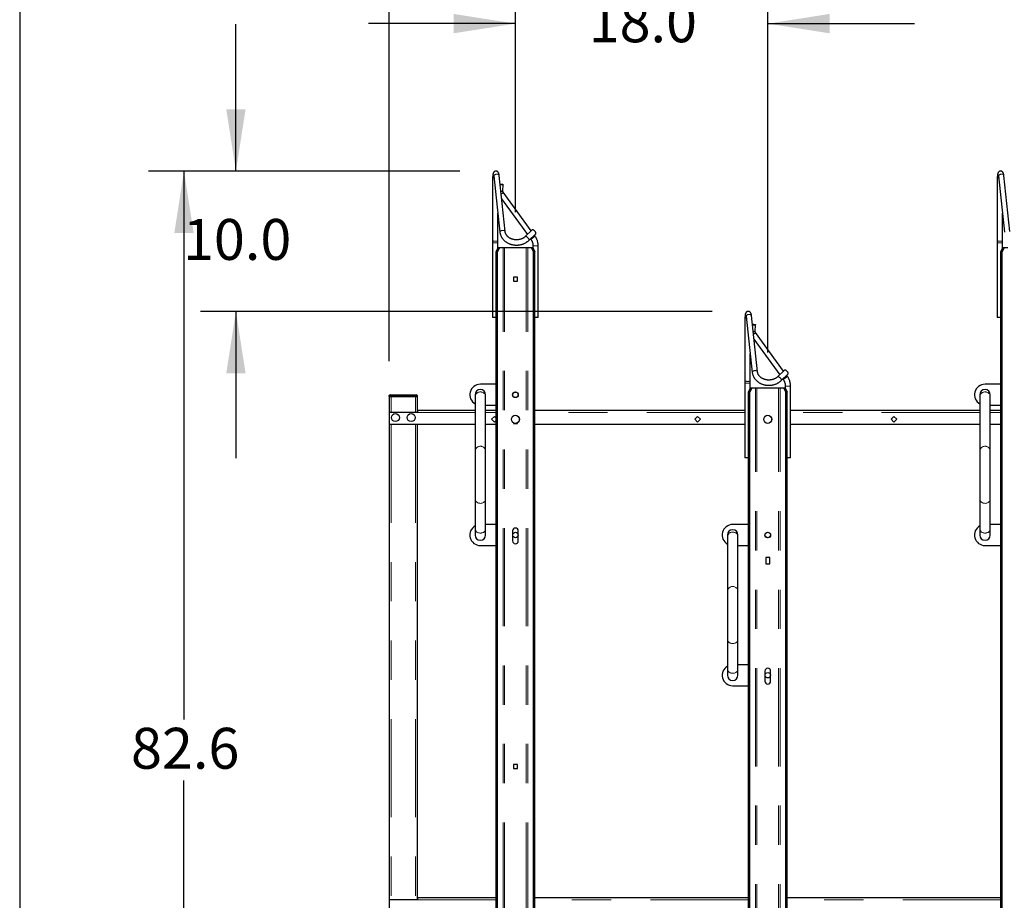
# Model space of a CAD drawing. Units: inches. Extents: x 0.3 to 10.7, y 0.4 to 8.2.
# Drawn here: x 0.3 to 2.8, y 4.2 to 6.5 of the extents above; entities that cross this region are included whole.
import ezdxf

# ---------------------------------------------------------------- set-up
doc = ezdxf.new("R2010")
doc.units = ezdxf.units.IN
doc.header["$MEASUREMENT"] = 0
doc.linetypes.add('PHANTOM', pattern=[0.5, 0.25, -0.05, 0.05, -0.05, 0.05, -0.05])
doc.layers.add('BORDER', color=7, linetype='Continuous')
doc.layers.add('POWERTAP_LOGO', color=7, linetype='Continuous')
doc.styles.add('SLDTEXTSTYLE0', font='TXT', dxfattribs={"width": 0.605})
doc.dimstyles.new('SLDDIMSTYLE0', dxfattribs={"dimtxt": 0.101115, "dimasz": 0.15748, "dimexe": 0, "dimexo": 0.0625, "dimgap": 0.025279, "dimtad": 0, "dimtih": 1, "dimtoh": 1, "dimdec": 1, "dimlfac": 28, "dimrnd": 1e-09, "dimzin": 4, "dimdsep": 46, "dimtxsty": 'SLDTEXTSTYLE0', "dimsah": 1, "dimcen": 0.09, "dimadec": 0, "dimazin": 1, "dimtfac": 1, "dimtmove": 0, "dimatfit": 0, "dimfxl": 0, "dimfrac": 2, "dimtolj": 1, "dimtzin": 12, "dimarcsym": 0})
doc.dimstyles.new('SLDDIMSTYLE1', dxfattribs={"dimtxt": 0.101115, "dimasz": 0.15748, "dimexe": 0, "dimexo": 0.0625, "dimgap": 0.025279, "dimtad": 0, "dimtih": 1, "dimtoh": 1, "dimdec": 1, "dimlfac": 28, "dimrnd": 1e-09, "dimzin": 4, "dimdsep": 46, "dimtxsty": 'SLDTEXTSTYLE0', "dimsah": 1, "dimcen": 0.09, "dimadec": 0, "dimazin": 1, "dimtfac": 1, "dimtofl": 0, "dimtmove": 0, "dimatfit": 3, "dimfxl": 0, "dimfrac": 2, "dimtolj": 1, "dimtzin": 12, "dimarcsym": 0})
doc.dimstyles.new('SLDDIMSTYLE2', dxfattribs={"dimtxt": 0.101115, "dimasz": 0.15748, "dimexe": 0, "dimexo": 0.0625, "dimgap": 0.025279, "dimtad": 0, "dimtih": 1, "dimtoh": 1, "dimdec": 1, "dimlfac": 28, "dimrnd": 1e-09, "dimzin": 12, "dimdsep": 46, "dimtxsty": 'SLDTEXTSTYLE0', "dimsah": 1, "dimcen": 0.09, "dimadec": 0, "dimazin": 3, "dimtfac": 1, "dimtofl": 0, "dimtmove": 0, "dimatfit": 3, "dimfxl": 0, "dimfrac": 2, "dimtolj": 1, "dimtzin": 12, "dimarcsym": 0})

# ---------------------------------------------------------------- blocks, each defined once
blk = doc.blocks.new('_D')
at = {"layer": 'POWERTAP_LOGO'}
for p, q in [((1.2714, 5.6015), (1.2714, 6.8012)), ((1.5929, 5.981), (1.5929, 6.8012)), ((1.2714, 6.7112), (0.8974, 6.7112)), ((1.5929, 6.7112), (1.9669, 6.7112))]:
    blk.add_line(p, q, dxfattribs=at)
for points in [[(1.2714, 6.7112), (1.1139, 6.7359), (1.1139, 6.6866)], [(1.5929, 6.7112), (1.7503, 6.6866), (1.7503, 6.7359)]]:
    blk.add_solid(points, dxfattribs=at)
at = {"layer": 'POWERTAP_LOGO', "insert": (1.3357, 6.7679), "char_height": 0.10417, "attachment_point": 1, "style": 'SLDTEXTSTYLE0'}
blk.add_mtext('9.0', dxfattribs=at)
blk = doc.blocks.new('_D_1')
at = {"layer": 'POWERTAP_LOGO'}
for p, q in [((1.5929, 5.981), (1.5929, 6.5512)), ((2.2357, 5.6238), (2.2357, 6.5512)), ((1.5929, 6.4612), (1.2188, 6.4612)), ((2.2357, 6.4612), (2.6097, 6.4612))]:
    blk.add_line(p, q, dxfattribs=at)
for points in [[(1.5929, 6.4612), (1.4354, 6.4859), (1.4354, 6.4366)], [(2.2357, 6.4612), (2.3932, 6.4366), (2.3932, 6.4859)]]:
    blk.add_solid(points, dxfattribs=at)
at = {"layer": 'POWERTAP_LOGO', "insert": (1.7793, 6.5179), "char_height": 0.10417, "attachment_point": 1, "style": 'SLDTEXTSTYLE0'}
blk.add_mtext('18.0', dxfattribs=at)
blk = doc.blocks.new('_D_2')
at = {"layer": 'POWERTAP_LOGO'}
for p, q in [((1.2714, 5.6015), (1.2714, 7.0512)), ((3.8429, 5.6015), (3.8429, 7.0512)), ((1.2714, 6.9612), (2.4221, 6.9612)), ((3.8429, 6.9612), (2.6922, 6.9612))]:
    blk.add_line(p, q, dxfattribs=at)
for points in [[(1.2714, 6.9612), (1.4289, 6.9366), (1.4289, 6.9859)], [(3.8429, 6.9612), (3.6854, 6.9859), (3.6854, 6.9366)]]:
    blk.add_solid(points, dxfattribs=at)
at = {"layer": 'POWERTAP_LOGO', "insert": (2.4221, 7.0179), "char_height": 0.10417, "attachment_point": 1, "style": 'SLDTEXTSTYLE0'}
blk.add_mtext('72.0', dxfattribs=at)
blk = doc.blocks.new('_D_3')
at = {"layer": 'POWERTAP_LOGO'}
for p, q in [((0.8808, 6.0856), (0.8808, 6.4596)), ((1.4515, 6.0856), (0.7908, 6.0856)), ((2.0944, 5.7285), (0.7908, 5.7285)), ((0.8808, 5.7285), (0.8808, 5.3545))]:
    blk.add_line(p, q, dxfattribs=at)
for points in [[(0.8808, 6.0856), (0.9054, 6.2431), (0.8562, 6.2431)], [(0.8808, 5.7285), (0.8562, 5.571), (0.9054, 5.571)]]:
    blk.add_solid(points, dxfattribs=at)
at = {"layer": 'POWERTAP_LOGO', "insert": (0.7458, 5.9637), "char_height": 0.10417, "attachment_point": 1, "style": 'SLDTEXTSTYLE0'}
blk.add_mtext('10.0', dxfattribs=at)
blk = doc.blocks.new('_D_4')
at = {"layer": 'POWERTAP_LOGO'}
for p, q in [((1.4354, 6.0856), (0.6585, 6.0856)), ((0.7485, 6.0856), (0.7485, 4.6888)), ((0.7485, 3.1367), (0.7485, 4.5335)), ((1.187, 3.1367), (0.6585, 3.1367))]:
    blk.add_line(p, q, dxfattribs=at)
for points in [[(0.7485, 6.0856), (0.7239, 5.9282), (0.7731, 5.9282)], [(0.7485, 3.1367), (0.7731, 3.2942), (0.7239, 3.2942)]]:
    blk.add_solid(points, dxfattribs=at)
at = {"layer": 'POWERTAP_LOGO', "insert": (0.6135, 4.6678), "char_height": 0.10417, "attachment_point": 1, "style": 'SLDTEXTSTYLE0'}
blk.add_mtext('82.6', dxfattribs=at)

msp = doc.modelspace()

# ---------------------------------------------------------------- linework, layer by layer
at = {"color": 7, "linetype": 'Continuous', "lineweight": 25}
for p, q in [((1.53804, 6.073344), (1.553332, 5.930207)), ((1.566649, 5.931629), (1.551358, 6.074767)), ((2.823755, 6.073344), (2.839046, 5.930207)), ((2.852363, 5.931629), (2.837072, 6.074767)), ((1.534817, 6.069678), (1.534817, 5.908308)), ((1.561025, 6.034567), (1.561624, 6.051449)), ((2.820531, 6.069678), (2.820531, 5.908308)), ((1.633256, 5.93363), (1.561885, 6.032002)), ((1.557754, 6.014888), (1.623485, 5.924291)), ((1.54821, 5.908308), (1.54821, 5.978155)), ((2.833924, 5.908308), (2.833924, 5.978155)), ((1.635469, 5.935745), (1.617918, 5.91897)), ((1.627171, 5.909288), (1.644723, 5.926063)), ((1.642721, 5.920585), (1.641194, 5.92269)), ((1.534817, 5.908308), (1.534817, 5.902721)), ((1.534817, 5.902721), (1.534817, 5.7124)), ((1.54821, 5.902721), (1.54821, 5.908308)), ((1.54821, 5.890084), (1.54821, 5.902721)), ((1.631423, 5.913351), (1.631881, 5.91272)), ((1.637495, 5.895309), (1.637495, 5.890084)), ((1.650888, 5.7124), (1.650888, 5.895309)), ((2.820531, 5.908308), (2.820531, 5.902721)), ((2.820531, 5.902721), (2.820531, 5.7124)), ((2.833924, 5.902721), (2.833924, 5.908308)), ((2.833924, 5.890084), (2.833924, 5.902721)), ((1.543745, 5.8799), (1.548599, 5.890971)), ((1.547103, 5.8799), (1.543745, 5.8799)), ((1.543745, 4.187757), (1.543745, 5.8799)), ((1.551956, 5.890971), (1.547103, 5.8799)), ((1.547103, 4.187757), (1.547103, 5.8799)), ((1.548599, 5.890971), (1.551956, 5.890971)), ((1.551956, 5.890971), (1.561231, 5.890971)), ((1.561231, 5.890971), (1.565243, 5.890971)), ((1.565243, 5.890971), (1.620462, 5.890971)), ((1.620462, 5.890971), (1.624474, 5.890971)), ((1.624474, 5.890971), (1.633749, 5.890971)), ((1.638602, 5.8799), (1.633749, 5.890971)), ((1.633749, 5.890971), (1.637106, 5.890971)), ((1.637106, 5.890971), (1.64196, 5.8799)), ((1.638602, 4.187757), (1.638602, 5.8799)), ((1.64196, 5.8799), (1.638602, 5.8799)), ((1.64196, 4.187757), (1.64196, 5.8799)), ((2.82946, 5.8799), (2.834313, 5.890971)), ((2.832817, 5.8799), (2.82946, 5.8799)), ((2.82946, 4.187757), (2.82946, 5.8799)), ((2.837671, 5.890971), (2.832817, 5.8799)), ((2.832817, 4.187757), (2.832817, 5.8799)), ((2.834313, 5.890971), (2.837671, 5.890971)), ((2.837671, 5.890971), (2.846945, 5.890971)), ((1.597875, 5.815637), (1.58783, 5.815637)), ((1.58783, 5.815637), (1.58783, 5.805592)), ((1.58783, 5.805592), (1.597875, 5.805592)), ((1.597875, 5.805592), (1.597875, 5.815637)), ((1.543745, 5.7124), (1.534817, 5.7124)), ((1.650888, 5.7124), (1.64196, 5.7124)), ((2.177674, 5.712535), (2.177674, 5.551166)), ((2.180898, 5.716201), (2.196189, 5.573064)), ((2.209506, 5.574486), (2.194215, 5.717624)), ((2.203882, 5.677424), (2.204481, 5.694306)), ((2.82946, 5.7124), (2.820531, 5.7124)), ((2.276113, 5.576487), (2.204742, 5.674859)), ((2.200612, 5.657746), (2.266343, 5.567148)), ((2.191067, 5.551166), (2.191067, 5.621012)), ((2.278326, 5.578602), (2.260775, 5.561827)), ((2.270028, 5.552145), (2.28758, 5.56892)), ((2.177674, 5.551166), (2.177674, 5.545579)), ((2.177674, 5.545579), (2.177674, 5.355257)), ((2.191067, 5.545579), (2.191067, 5.551166)), ((2.191067, 5.532941), (2.191067, 5.545579)), ((2.27428, 5.556209), (2.274738, 5.555577)), ((2.285578, 5.563442), (2.284051, 5.565547)), ((1.543745, 5.542757), (1.503567, 5.542757)), ((2.186603, 5.522757), (2.191456, 5.533829)), ((2.18996, 5.522757), (2.186603, 5.522757)), ((2.186603, 3.830614), (2.186603, 5.522757)), ((2.194813, 5.533829), (2.18996, 5.522757)), ((2.18996, 3.830614), (2.18996, 5.522757)), ((2.191456, 5.533829), (2.194813, 5.533829)), ((2.194813, 5.533829), (2.204088, 5.533829)), ((2.204088, 5.533829), (2.2081, 5.533829)), ((2.2081, 5.533829), (2.263319, 5.533829)), ((2.263319, 5.533829), (2.267332, 5.533829)), ((2.267332, 5.533829), (2.276606, 5.533829)), ((2.281459, 5.522757), (2.276606, 5.533829)), ((2.276606, 5.533829), (2.279963, 5.533829)), ((2.279963, 5.533829), (2.284817, 5.522757)), ((2.280353, 5.538166), (2.280353, 5.532941)), ((2.284817, 5.522757), (2.281459, 5.522757)), ((2.281459, 3.830614), (2.281459, 5.522757)), ((2.284817, 3.830614), (2.284817, 5.522757)), ((2.293745, 5.355257), (2.293745, 5.538166)), ((2.82946, 5.542757), (2.789281, 5.542757)), ((1.271424, 5.511507), (1.271424, 5.513829)), ((1.273567, 5.511507), (1.271424, 5.511507)), ((1.271424, 5.511507), (1.271424, 5.472043)), ((1.273567, 5.515971), (1.34071, 5.515971)), ((1.273567, 5.511507), (1.34071, 5.511507)), ((1.275888, 5.511507), (1.338388, 5.511507)), ((1.342853, 5.511507), (1.34071, 5.511507)), ((1.342853, 5.513829), (1.342853, 5.511507)), ((1.342853, 5.511507), (1.342853, 5.472043)), ((1.490174, 5.515971), (1.490174, 5.510957)), ((1.490174, 5.510957), (1.490174, 5.372398)), ((1.51696, 5.510957), (1.51696, 5.515971)), ((1.51696, 5.372398), (1.51696, 5.510957)), ((2.775888, 5.515971), (2.775888, 5.510957)), ((2.775888, 5.510957), (2.775888, 5.372398)), ((2.802674, 5.510957), (2.802674, 5.515971)), ((2.802674, 5.372398), (2.802674, 5.510957)), ((1.271424, 5.472043), (1.271424, 5.440079)), ((1.271424, 5.472043), (1.343924, 5.472043)), ((1.343924, 5.472043), (1.343924, 5.475793)), ((1.490174, 5.475793), (1.343924, 5.475793)), ((1.343924, 5.472043), (1.343924, 5.470971)), ((1.51696, 5.489186), (1.543745, 5.489186)), ((1.543745, 5.475793), (1.51696, 5.475793)), ((2.177674, 5.475793), (1.64196, 5.475793)), ((2.775888, 5.475793), (2.293745, 5.475793)), ((2.802674, 5.489186), (2.82946, 5.489186)), ((2.82946, 5.475793), (2.802674, 5.475793)), ((1.532185, 5.453472), (1.539281, 5.460568)), ((1.539281, 5.446375), (1.532185, 5.453472)), ((1.539281, 5.460568), (1.543745, 5.456103)), ((1.543745, 5.450839), (1.539281, 5.446375)), ((1.58783, 5.444577), (1.58783, 5.442869)), ((1.597875, 5.442869), (1.597875, 5.444577)), ((2.050042, 5.453472), (2.057138, 5.460568)), ((2.057138, 5.446375), (2.050042, 5.453472)), ((2.057138, 5.460568), (2.064235, 5.453472)), ((2.064235, 5.453472), (2.057138, 5.446375)), ((2.557138, 5.460568), (2.550042, 5.453472)), ((2.550042, 5.453472), (2.557138, 5.446375)), ((2.564235, 5.453472), (2.557138, 5.460568)), ((2.557138, 5.446375), (2.564235, 5.453472)), ((1.490174, 5.440079), (1.271424, 5.440079)), ((1.271424, 5.440079), (1.271424, 4.230971)), ((1.342853, 5.440079), (1.342853, 4.230971)), ((1.543745, 5.440079), (1.51696, 5.440079)), ((1.58783, 5.442869), (1.597875, 5.442869)), ((2.177674, 5.440079), (1.64196, 5.440079)), ((2.775888, 5.440079), (2.293745, 5.440079)), ((2.82946, 5.440079), (2.802674, 5.440079)), ((1.490174, 5.372398), (1.490174, 5.250008)), ((1.51696, 5.250008), (1.51696, 5.372398)), ((2.775888, 5.372398), (2.775888, 5.250008)), ((2.802674, 5.250008), (2.802674, 5.372398)), ((2.186603, 5.355257), (2.177674, 5.355257)), ((2.293745, 5.355257), (2.284817, 5.355257)), ((1.490174, 5.250008), (1.490174, 5.174281)), ((1.51696, 5.174281), (1.51696, 5.250008)), ((2.775888, 5.250008), (2.775888, 5.174281)), ((2.802674, 5.174281), (2.802674, 5.250008)), ((1.490174, 5.174281), (1.490174, 5.158829)), ((1.543745, 5.185614), (1.51696, 5.185614)), ((1.51696, 5.158829), (1.51696, 5.174281)), ((1.585603, 5.169436), (1.585603, 5.143757)), ((1.600102, 5.143757), (1.600102, 5.169436)), ((2.186603, 5.185614), (2.146424, 5.185614)), ((2.775888, 5.174281), (2.775888, 5.158829)), ((2.82946, 5.185614), (2.802674, 5.185614)), ((2.802674, 5.158829), (2.802674, 5.174281)), ((2.133031, 5.158829), (2.133031, 5.153814)), ((2.133031, 5.153814), (2.133031, 5.015255)), ((2.159817, 5.153814), (2.159817, 5.158829)), ((2.159817, 5.015255), (2.159817, 5.153814)), ((1.503567, 5.132043), (1.543745, 5.132043)), ((2.159817, 5.132043), (2.186603, 5.132043)), ((2.789281, 5.132043), (2.82946, 5.132043)), ((2.240732, 5.101351), (2.230687, 5.101351)), ((2.230687, 5.101351), (2.230687, 5.085726)), ((2.240732, 5.085726), (2.240732, 5.101351)), ((2.230687, 5.085726), (2.240732, 5.085726)), ((2.133031, 5.015255), (2.133031, 4.892865)), ((2.159817, 4.892865), (2.159817, 5.015255)), ((2.133031, 4.892865), (2.133031, 4.817138)), ((2.159817, 4.817138), (2.159817, 4.892865)), ((2.133031, 4.817138), (2.133031, 4.801686)), ((2.186603, 4.828471), (2.159817, 4.828471)), ((2.159817, 4.801686), (2.159817, 4.817138)), ((2.22846, 4.812293), (2.22846, 4.786614)), ((2.24296, 4.786614), (2.24296, 4.812293)), ((2.146424, 4.7749), (2.186603, 4.7749)), ((1.597875, 4.574565), (1.58783, 4.574565)), ((1.58783, 4.574565), (1.58783, 4.564521)), ((1.597875, 4.564521), (1.597875, 4.574565)), ((1.58783, 4.564521), (1.597875, 4.564521)), ((1.271424, 4.230971), (1.271424, 4.199007)), ((1.271424, 4.230971), (1.343924, 4.230971)), ((1.343924, 4.230971), (1.343924, 4.234722)), ((1.543745, 4.234722), (1.343924, 4.234722)), ((1.343924, 4.230971), (1.343924, 4.2299)), ((2.186603, 4.234722), (1.64196, 4.234722)), ((2.82946, 4.234722), (2.284817, 4.234722))]:
    msp.add_line(p, q, dxfattribs=at)
at = {"color": 8, "linetype": 'PHANTOM', "lineweight": 18}
for p, q in [((1.54821, 5.902721), (1.534817, 5.902721)), ((1.650888, 5.895309), (1.637495, 5.895309)), ((2.833924, 5.902721), (2.820531, 5.902721)), ((1.561231, 4.176686), (1.561231, 5.890971)), ((1.565243, 4.176686), (1.565243, 5.890971)), ((1.620462, 4.176686), (1.620462, 5.890971)), ((1.624474, 4.176686), (1.624474, 5.890971)), ((2.191067, 5.545579), (2.177674, 5.545579)), ((2.204088, 3.819543), (2.204088, 5.533829)), ((2.2081, 3.819543), (2.2081, 5.533829)), ((2.263319, 3.819543), (2.263319, 5.533829)), ((2.267332, 3.819543), (2.267332, 5.533829)), ((2.293745, 5.538166), (2.280353, 5.538166)), ((1.271424, 5.513829), (1.273567, 5.513829)), ((1.273567, 5.513829), (1.273567, 5.515971)), ((1.273567, 5.513829), (1.273567, 5.511507)), ((1.34071, 5.513829), (1.273567, 5.513829)), ((1.275888, 5.511507), (1.275888, 5.472043)), ((1.338388, 5.511507), (1.338388, 5.472043)), ((1.34071, 5.515971), (1.34071, 5.513829)), ((1.34071, 5.513829), (1.342853, 5.513829)), ((1.34071, 5.511507), (1.34071, 5.513829)), ((1.490174, 5.470971), (1.343924, 5.470971)), ((1.543745, 5.470971), (1.51696, 5.470971)), ((2.177674, 5.470971), (1.64196, 5.470971)), ((2.775888, 5.470971), (2.293745, 5.470971)), ((2.82946, 5.470971), (2.802674, 5.470971)), ((1.275888, 5.440079), (1.275888, 4.230971)), ((1.338388, 5.440079), (1.338388, 4.230971)), ((1.543745, 4.2299), (1.343924, 4.2299)), ((2.186603, 4.2299), (1.64196, 4.2299)), ((2.82946, 4.2299), (2.284817, 4.2299))]:
    msp.add_line(p, q, dxfattribs=at)
at = {"color": 8, "linetype": 'PHANTOM', "lineweight": 18, "flags": 128}
for points in [[(1.53804, 6.073344), (1.538035, 6.073407), (1.538083, 6.074045), (1.538321, 6.074684), (1.538743, 6.075304), (1.539336, 6.075888), (1.540083, 6.07642), (1.540964, 6.076884), (1.541951, 6.077266), (1.543018, 6.077556), (1.544133, 6.077745), (1.545265, 6.077828), (1.54638, 6.077803), (1.547447, 6.077669), (1.548434, 6.077432), (1.549314, 6.077098), (1.550062, 6.076676), (1.550655, 6.076179), (1.551077, 6.07562), (1.551315, 6.075017), (1.551358, 6.074767)], [(2.823755, 6.073344), (2.823749, 6.073407), (2.823797, 6.074045), (2.824035, 6.074684), (2.824457, 6.075304), (2.82505, 6.075888), (2.825798, 6.07642), (2.826678, 6.076884), (2.827666, 6.077266), (2.828732, 6.077556), (2.829847, 6.077745), (2.830979, 6.077828), (2.832094, 6.077803), (2.833161, 6.077669), (2.834148, 6.077432), (2.835029, 6.077098), (2.835776, 6.076676), (2.836369, 6.076179), (2.836791, 6.07562), (2.837029, 6.075017), (2.837072, 6.074767)], [(1.561883, 6.032004), (1.561903, 6.031843), (1.561776, 6.031563), (1.561495, 6.031183), (1.56107, 6.030713), (1.560512, 6.030167), (1.559837, 6.029561), (1.559066, 6.028912), (1.55822, 6.028239), (1.557323, 6.027561), (1.556466, 6.026943)], [(1.553332, 5.930206), (1.553326, 5.93027), (1.553374, 5.930908), (1.553613, 5.931546), (1.554034, 5.932166), (1.554628, 5.932751), (1.555375, 5.933282), (1.556255, 5.933746), (1.557243, 5.934128), (1.55831, 5.934418), (1.559425, 5.934607), (1.560556, 5.934691), (1.561671, 5.934665), (1.562738, 5.934532), (1.563726, 5.934295), (1.564606, 5.93396), (1.565353, 5.933538), (1.565947, 5.933041), (1.566368, 5.932483), (1.566607, 5.931879), (1.566648, 5.931635)], [(1.642721, 5.920585), (1.64274, 5.920426), (1.642612, 5.920146), (1.642331, 5.919766), (1.641906, 5.919297), (1.641348, 5.918751), (1.640674, 5.918145), (1.639902, 5.917496), (1.639056, 5.916822), (1.63816, 5.916144), (1.637238, 5.915481), (1.636319, 5.914851), (1.635427, 5.914273), (1.63459, 5.913763), (1.633831, 5.913337), (1.633171, 5.913006), (1.63263, 5.91278), (1.632224, 5.912665), (1.631963, 5.912665), (1.631881, 5.91272)], [(1.54821, 5.908308), (1.548113, 5.908131), (1.547827, 5.907959), (1.547359, 5.907798), (1.546723, 5.90765), (1.545937, 5.907522), (1.545024, 5.907416), (1.54401, 5.907336), (1.542924, 5.907284), (1.541797, 5.907262), (1.540663, 5.907269), (1.539552, 5.907307), (1.538498, 5.907373), (1.537531, 5.907466), (1.536679, 5.907584), (1.535965, 5.907722), (1.535411, 5.907877), (1.535033, 5.908044), (1.534841, 5.90822), (1.534817, 5.908308)], [(1.627171, 5.909288), (1.627238, 5.909358), (1.62749, 5.909784), (1.627599, 5.910336), (1.627562, 5.910997), (1.627381, 5.911747), (1.627061, 5.912567), (1.626612, 5.913431), (1.626045, 5.914316), (1.625377, 5.915195), (1.624628, 5.916043), (1.623819, 5.916836), (1.622974, 5.917552), (1.622116, 5.918169), (1.62127, 5.918669), (1.620461, 5.91904), (1.619712, 5.919268), (1.619044, 5.91935), (1.618477, 5.91928), (1.618028, 5.919063), (1.617919, 5.918972)], [(2.833924, 5.908308), (2.833828, 5.908131), (2.833541, 5.907959), (2.833074, 5.907798), (2.832438, 5.90765), (2.831652, 5.907522), (2.830738, 5.907416), (2.829724, 5.907336), (2.828638, 5.907284), (2.827512, 5.907262), (2.826377, 5.907269), (2.825267, 5.907307), (2.824213, 5.907373), (2.823246, 5.907466), (2.822393, 5.907584), (2.821679, 5.907722), (2.821126, 5.907877), (2.820747, 5.908044), (2.820555, 5.90822), (2.820531, 5.908308)], [(2.180898, 5.716201), (2.180892, 5.716264), (2.18094, 5.716902), (2.181178, 5.717541), (2.1816, 5.718161), (2.182193, 5.718745), (2.182941, 5.719277), (2.183821, 5.719741), (2.184809, 5.720123), (2.185875, 5.720413), (2.18699, 5.720602), (2.188122, 5.720685), (2.189237, 5.72066), (2.190304, 5.720527), (2.191291, 5.720289), (2.192171, 5.719955), (2.192919, 5.719533), (2.193512, 5.719036), (2.193934, 5.718477), (2.194172, 5.717874), (2.194215, 5.717624)], [(2.20474, 5.674861), (2.204761, 5.6747), (2.204633, 5.67442), (2.204352, 5.67404), (2.203927, 5.67357), (2.203369, 5.673025), (2.202694, 5.672419), (2.201923, 5.67177), (2.201077, 5.671096), (2.20018, 5.670418), (2.199324, 5.6698)], [(2.196189, 5.573063), (2.196183, 5.573127), (2.196231, 5.573765), (2.19647, 5.574403), (2.196892, 5.575024), (2.197485, 5.575608), (2.198232, 5.57614), (2.199113, 5.576603), (2.2001, 5.576986), (2.201167, 5.577275), (2.202282, 5.577465), (2.203413, 5.577548), (2.204528, 5.577522), (2.205595, 5.577389), (2.206583, 5.577152), (2.207463, 5.576817), (2.208211, 5.576396), (2.208804, 5.575898), (2.209226, 5.57534), (2.209464, 5.574737), (2.209506, 5.574492)], [(2.191067, 5.551166), (2.190971, 5.550989), (2.190684, 5.550817), (2.190216, 5.550655), (2.18958, 5.550507), (2.188795, 5.550379), (2.187881, 5.550274), (2.186867, 5.550194), (2.185781, 5.550142), (2.184655, 5.550119), (2.18352, 5.550126), (2.182409, 5.550164), (2.181356, 5.55023), (2.180389, 5.550323), (2.179536, 5.550441), (2.178822, 5.550579), (2.178268, 5.550734), (2.17789, 5.550902), (2.177698, 5.551077), (2.177674, 5.551166)], [(2.270028, 5.552145), (2.270096, 5.552215), (2.270347, 5.552641), (2.270456, 5.553193), (2.270419, 5.553854), (2.270238, 5.554605), (2.269919, 5.555424), (2.269469, 5.556288), (2.268902, 5.557173), (2.268234, 5.558052), (2.267485, 5.5589), (2.266676, 5.559693), (2.265831, 5.560409), (2.264973, 5.561026), (2.264127, 5.561527), (2.263318, 5.561897), (2.262569, 5.562126), (2.261902, 5.562207), (2.261335, 5.562138), (2.260885, 5.56192), (2.260777, 5.561829)], [(2.285578, 5.563442), (2.285597, 5.563283), (2.285469, 5.563003), (2.285188, 5.562623), (2.284763, 5.562154), (2.284205, 5.561608), (2.283531, 5.561002), (2.282759, 5.560353), (2.281913, 5.55968), (2.281017, 5.559001), (2.280095, 5.558338), (2.279176, 5.557708), (2.278284, 5.55713), (2.277447, 5.556621), (2.276688, 5.556194), (2.276028, 5.555863), (2.275487, 5.555637), (2.275081, 5.555522), (2.27482, 5.555522), (2.274738, 5.555577)], [(1.51696, 5.510957), (1.516862, 5.512458), (1.51657, 5.513937), (1.516089, 5.515372), (1.515426, 5.516744), (1.514589, 5.51803), (1.513592, 5.519214), (1.512448, 5.520277), (1.511175, 5.521205), (1.509791, 5.521983), (1.508316, 5.5226), (1.506772, 5.523047), (1.505181, 5.523318), (1.503567, 5.523409), (1.501952, 5.523318), (1.500362, 5.523047), (1.498818, 5.5226), (1.497343, 5.521983), (1.495959, 5.521205), (1.494686, 5.520277), (1.493542, 5.519214), (1.492545, 5.51803), (1.491708, 5.516744), (1.491044, 5.515372), (1.490563, 5.513937), (1.490272, 5.512458), (1.490174, 5.510957)], [(2.802674, 5.510957), (2.802576, 5.512458), (2.802285, 5.513937), (2.801804, 5.515372), (2.80114, 5.516744), (2.800303, 5.51803), (2.799306, 5.519214), (2.798162, 5.520277), (2.796889, 5.521205), (2.795505, 5.521983), (2.79403, 5.5226), (2.792486, 5.523047), (2.790895, 5.523318), (2.789281, 5.523409), (2.787667, 5.523318), (2.786076, 5.523047), (2.784532, 5.5226), (2.783057, 5.521983), (2.781673, 5.521205), (2.7804, 5.520277), (2.779256, 5.519214), (2.778259, 5.51803), (2.777422, 5.516744), (2.776759, 5.515372), (2.776277, 5.513937), (2.775986, 5.512458), (2.775888, 5.510957)], [(1.51696, 5.372398), (1.516862, 5.373899), (1.51657, 5.375378), (1.516089, 5.376813), (1.515426, 5.378185), (1.514589, 5.379471), (1.513592, 5.380655), (1.512448, 5.381719), (1.511175, 5.382646), (1.509791, 5.383424), (1.508316, 5.384041), (1.506772, 5.384488), (1.505181, 5.384759), (1.503567, 5.38485), (1.501952, 5.384759), (1.500362, 5.384488), (1.498818, 5.384041), (1.497343, 5.383424), (1.495959, 5.382646), (1.494686, 5.381719), (1.493542, 5.380655), (1.492545, 5.379471), (1.491708, 5.378185), (1.491044, 5.376813), (1.490563, 5.375378), (1.490272, 5.373899), (1.490174, 5.372398), (1.490174, 5.372398)], [(2.802674, 5.372398), (2.802576, 5.373899), (2.802285, 5.375378), (2.801804, 5.376813), (2.80114, 5.378185), (2.800303, 5.379471), (2.799306, 5.380655), (2.798162, 5.381719), (2.796889, 5.382646), (2.795505, 5.383424), (2.79403, 5.384041), (2.792486, 5.384488), (2.790895, 5.384759), (2.789281, 5.38485), (2.787667, 5.384759), (2.786076, 5.384488), (2.784532, 5.384041), (2.783057, 5.383424), (2.781673, 5.382646), (2.7804, 5.381719), (2.779256, 5.380655), (2.778259, 5.379471), (2.777422, 5.378185), (2.776759, 5.376813), (2.776277, 5.375378), (2.775986, 5.373899), (2.775888, 5.372398), (2.775888, 5.372398)], [(1.51696, 5.250008), (1.516862, 5.248743), (1.51657, 5.247496), (1.516089, 5.246286), (1.515426, 5.24513), (1.514589, 5.244045), (1.513592, 5.243048), (1.512448, 5.242152), (1.511175, 5.24137), (1.509791, 5.240714), (1.508316, 5.240194), (1.506772, 5.239817), (1.505181, 5.239589), (1.503567, 5.239512), (1.501952, 5.239589), (1.500362, 5.239817), (1.498818, 5.240194), (1.497343, 5.240714), (1.495959, 5.24137), (1.494686, 5.242152), (1.493542, 5.243048), (1.492545, 5.244045), (1.491708, 5.24513), (1.491044, 5.246286), (1.490563, 5.247496), (1.490272, 5.248743), (1.490174, 5.250008), (1.490174, 5.250008)], [(2.802674, 5.250008), (2.802576, 5.248743), (2.802285, 5.247496), (2.801804, 5.246286), (2.80114, 5.24513), (2.800303, 5.244045), (2.799306, 5.243048), (2.798162, 5.242152), (2.796889, 5.24137), (2.795505, 5.240714), (2.79403, 5.240194), (2.792486, 5.239817), (2.790895, 5.239589), (2.789281, 5.239512), (2.787667, 5.239589), (2.786076, 5.239817), (2.784532, 5.240194), (2.783057, 5.240714), (2.781673, 5.24137), (2.7804, 5.242152), (2.779256, 5.243048), (2.778259, 5.244045), (2.777422, 5.24513), (2.776759, 5.246286), (2.776277, 5.247496), (2.775986, 5.248743), (2.775888, 5.250008), (2.775888, 5.250008)], [(1.51696, 5.174281), (1.516862, 5.173016), (1.51657, 5.171769), (1.516089, 5.170559), (1.515426, 5.169403), (1.514589, 5.168319), (1.513592, 5.167321), (1.512448, 5.166425), (1.511175, 5.165643), (1.509791, 5.164987), (1.508316, 5.164467), (1.506772, 5.16409), (1.505181, 5.163862), (1.503567, 5.163785), (1.501952, 5.163862), (1.500362, 5.16409), (1.498818, 5.164467), (1.497343, 5.164987), (1.495959, 5.165643), (1.494686, 5.166425), (1.493542, 5.167321), (1.492545, 5.168319), (1.491708, 5.169403), (1.491044, 5.170559), (1.490563, 5.171769), (1.490272, 5.173016), (1.490174, 5.174281), (1.490174, 5.174281)], [(2.802674, 5.174281), (2.802576, 5.173016), (2.802285, 5.171769), (2.801804, 5.170559), (2.80114, 5.169403), (2.800303, 5.168319), (2.799306, 5.167321), (2.798162, 5.166425), (2.796889, 5.165643), (2.795505, 5.164987), (2.79403, 5.164467), (2.792486, 5.16409), (2.790895, 5.163862), (2.789281, 5.163785), (2.787667, 5.163862), (2.786076, 5.16409), (2.784532, 5.164467), (2.783057, 5.164987), (2.781673, 5.165643), (2.7804, 5.166425), (2.779256, 5.167321), (2.778259, 5.168319), (2.777422, 5.169403), (2.776759, 5.170559), (2.776277, 5.171769), (2.775986, 5.173016), (2.775888, 5.174281), (2.775888, 5.174281)], [(2.159817, 5.153814), (2.159719, 5.155315), (2.159428, 5.156794), (2.158946, 5.158229), (2.158283, 5.159601), (2.157446, 5.160888), (2.156449, 5.162071), (2.155305, 5.163135), (2.154032, 5.164062), (2.152648, 5.16484), (2.151173, 5.165457), (2.149629, 5.165904), (2.148038, 5.166175), (2.146424, 5.166266), (2.14481, 5.166175), (2.143219, 5.165904), (2.141675, 5.165457), (2.1402, 5.16484), (2.138816, 5.164062), (2.137543, 5.163135), (2.136399, 5.162071), (2.135402, 5.160888), (2.134565, 5.159601), (2.133901, 5.158229), (2.13342, 5.156794), (2.133129, 5.155315), (2.133031, 5.153814)], [(2.159817, 5.015255), (2.159719, 5.016756), (2.159428, 5.018235), (2.158946, 5.01967), (2.158283, 5.021042), (2.157446, 5.022329), (2.156449, 5.023512), (2.155305, 5.024576), (2.154032, 5.025503), (2.152648, 5.026281), (2.151173, 5.026898), (2.149629, 5.027345), (2.148038, 5.027616), (2.146424, 5.027707), (2.14481, 5.027616), (2.143219, 5.027345), (2.141675, 5.026898), (2.1402, 5.026281), (2.138816, 5.025503), (2.137543, 5.024576), (2.136399, 5.023512), (2.135402, 5.022329), (2.134565, 5.021042), (2.133901, 5.01967), (2.13342, 5.018235), (2.133129, 5.016756), (2.133031, 5.015255), (2.133031, 5.015255)], [(2.159817, 4.892865), (2.159719, 4.8916), (2.159428, 4.890353), (2.158946, 4.889143), (2.158283, 4.887987), (2.157446, 4.886903), (2.156449, 4.885905), (2.155305, 4.885009), (2.154032, 4.884227), (2.152648, 4.883571), (2.151173, 4.883051), (2.149629, 4.882674), (2.148038, 4.882446), (2.146424, 4.882369), (2.14481, 4.882446), (2.143219, 4.882674), (2.141675, 4.883051), (2.1402, 4.883571), (2.138816, 4.884227), (2.137543, 4.885009), (2.136399, 4.885905), (2.135402, 4.886903), (2.134565, 4.887987), (2.133901, 4.889143), (2.13342, 4.890353), (2.133129, 4.8916), (2.133031, 4.892865), (2.133031, 4.892865)], [(2.159817, 4.817138), (2.159719, 4.815873), (2.159428, 4.814626), (2.158946, 4.813416), (2.158283, 4.812261), (2.157446, 4.811176), (2.156449, 4.810178), (2.155305, 4.809282), (2.154032, 4.8085), (2.152648, 4.807845), (2.151173, 4.807325), (2.149629, 4.806947), (2.148038, 4.806719), (2.146424, 4.806642), (2.14481, 4.806719), (2.143219, 4.806947), (2.141675, 4.807325), (2.1402, 4.807845), (2.138816, 4.8085), (2.137543, 4.809282), (2.136399, 4.810178), (2.135402, 4.811176), (2.134565, 4.812261), (2.133901, 4.813416), (2.13342, 4.814626), (2.133129, 4.815873), (2.133031, 4.817138), (2.133031, 4.817138)]]:
    msp.add_lwpolyline(points, dxfattribs=at)
at = {"color": 7, "linetype": 'Continuous', "lineweight": 25, "flags": 128}
for points in [[(1.553714, 6.052709), (1.554538, 6.052696), (1.555673, 6.052652), (1.556786, 6.05258), (1.557846, 6.052483), (1.558823, 6.052363), (1.559687, 6.052223), (1.560414, 6.052068), (1.560984, 6.051902), (1.56138, 6.051729), (1.56159, 6.051556), (1.561608, 6.051386), (1.561435, 6.051225), (1.561074, 6.051077), (1.560537, 6.050946), (1.559838, 6.050837), (1.558999, 6.050752), (1.558042, 6.050695), (1.556996, 6.050665), (1.55589, 6.050665), (1.554757, 6.050695), (1.553925, 6.050734)], [(1.644723, 5.926063), (1.64479, 5.926132), (1.645041, 5.926559), (1.64515, 5.927111), (1.645113, 5.927772), (1.644933, 5.928522), (1.644613, 5.929342), (1.644163, 5.930206), (1.643596, 5.93109), (1.642929, 5.931969), (1.64218, 5.932818), (1.641371, 5.933611), (1.640525, 5.934327), (1.639667, 5.934944), (1.638821, 5.935444), (1.638012, 5.935815), (1.637263, 5.936043), (1.636596, 5.936125), (1.636029, 5.936055), (1.635579, 5.935838), (1.635469, 5.935745)], [(2.196571, 5.695566), (2.197395, 5.695553), (2.19853, 5.695509), (2.199643, 5.695437), (2.200703, 5.69534), (2.20168, 5.69522), (2.202544, 5.69508), (2.203271, 5.694925), (2.203841, 5.694759), (2.204237, 5.694586), (2.204447, 5.694413), (2.204465, 5.694243), (2.204292, 5.694082), (2.203931, 5.693934), (2.203394, 5.693803), (2.202695, 5.693694), (2.201856, 5.693609), (2.200899, 5.693552), (2.199853, 5.693522), (2.198747, 5.693522), (2.197614, 5.693552), (2.196782, 5.693591)], [(2.28758, 5.56892), (2.287647, 5.56899), (2.287898, 5.569416), (2.288007, 5.569968), (2.287971, 5.570629), (2.28779, 5.571379), (2.28747, 5.572199), (2.28702, 5.573063), (2.286453, 5.573948), (2.285786, 5.574827), (2.285037, 5.575675), (2.284228, 5.576468), (2.283382, 5.577184), (2.282524, 5.577801), (2.281678, 5.578302), (2.280869, 5.578672), (2.28012, 5.578901), (2.279453, 5.578982), (2.278886, 5.578913), (2.278436, 5.578695), (2.278326, 5.578602)]]:
    msp.add_lwpolyline(points, dxfattribs=at)
at = {"color": 7, "linetype": 'Continuous', "lineweight": 25}
for centre, radius in [((1.592853, 5.515972), 0.00725), ((1.592853, 5.515972), 0.006982), ((1.287049, 5.457936), 0.010268), ((1.327228, 5.457936), 0.010268), ((1.592853, 5.453472), 0.010214), ((2.23571, 5.453472), 0.010214), ((1.592853, 5.158829), 0.006982), ((2.23571, 5.158829), 0.00725), ((2.23571, 5.158829), 0.006982), ((2.23571, 4.801686), 0.006982)]:
    msp.add_circle(centre, radius, dxfattribs=at)
at = {"color": 8, "linetype": 'PHANTOM', "lineweight": 18}
for centre in [(1.592853, 5.453472), (2.23571, 5.453472)]:
    msp.add_circle(centre, 0.00995, dxfattribs=at)
at = {"color": 7, "linetype": 'Continuous', "lineweight": 25}
for centre, radius, start, end in [((1.503567, 5.515972), 0.026786, 90, 240), ((1.503567, 5.515972), 0.013393, 0, 180), ((2.789281, 5.515972), 0.026786, 90, 240), ((2.789281, 5.515972), 0.013393, 0, 180), ((1.273567, 5.513829), 0.002143, 90, 180), ((1.34071, 5.513829), 0.002143, 0, 90), ((1.503567, 5.158829), 0.026786, 120, 270), ((1.592853, 5.169436), 0.00725, 0, 180), ((2.146424, 5.158829), 0.026786, 90, 240), ((2.146424, 5.158829), 0.013393, 0, 180), ((2.789281, 5.158829), 0.026786, 120, 270), ((1.503567, 5.158829), 0.013393, 180, 0), ((1.592853, 5.143757), 0.00725, 180, 0), ((2.789281, 5.158829), 0.013393, 180, 0), ((2.146424, 4.801686), 0.026786, 120, 270), ((2.23571, 4.812293), 0.00725, 0, 180), ((2.146424, 4.801686), 0.013393, 180, 0), ((2.23571, 4.786614), 0.00725, 180, 0)]:
    msp.add_arc(centre, radius, start, end, dxfattribs=at)
for centre in [(1.541513, 6.069596), (2.827228, 6.069596), (2.18437, 5.712453)]:
    msp.add_ellipse(centre, major_axis=(0.006696, -0.000084), ratio=0.15641047, start_param=3.14355417, end_param=4.25381301, dxfattribs=at)
for points, knots in [([(1.551358, 6.074762), (1.551295, 6.075295), (1.551173, 6.076326), (1.550951, 6.077646), (1.550711, 6.078733), (1.550471, 6.079614), (1.550192, 6.080455), (1.54982, 6.081337), (1.549325, 6.082224), (1.548641, 6.083169), (1.547581, 6.084215), (1.545988, 6.08517), (1.544063, 6.085681), (1.542166, 6.085626), (1.540427, 6.085115), (1.539173, 6.084378), (1.538254, 6.083581), (1.537622, 6.08287), (1.537126, 6.082153), (1.536761, 6.0815), (1.536474, 6.080883), (1.536224, 6.080243), (1.535963, 6.079433), (1.535682, 6.078323), (1.535399, 6.076837), (1.535136, 6.074902), (1.534962, 6.072933), (1.534862, 6.07114), (1.534832, 6.07017), (1.534817, 6.069682)], [0, 0, 0, 0, 0.0443376, 0.08560476, 0.12069141, 0.15139028, 0.17719802, 0.21105886, 0.24211017, 0.27155369, 0.31400513, 0.36104652, 0.41322213, 0.46121263, 0.50265065, 0.5478734, 0.57322298, 0.59967191, 0.62395636, 0.64585479, 0.66618587, 0.6894465, 0.72125754, 0.76144622, 0.80984893, 0.86598166, 0.92919156, 0.96438783, 1, 1, 1, 1]), ([(1.537963, 6.074879), (1.537948, 6.074884), (1.537878, 6.074906), (1.537918, 6.074535), (1.537967, 6.074013), (1.538014, 6.073579), (1.53804, 6.073349)], [0, 0, 0, 0, 0.10638063, 0.51008531, 0.73931836, 1, 1, 1, 1]), ([(2.837072, 6.074762), (2.837009, 6.075295), (2.836887, 6.076326), (2.836665, 6.077646), (2.836426, 6.078733), (2.836186, 6.079614), (2.835906, 6.080455), (2.835534, 6.081337), (2.835039, 6.082224), (2.834356, 6.083169), (2.833296, 6.084215), (2.831703, 6.08517), (2.829777, 6.085681), (2.82788, 6.085626), (2.826141, 6.085115), (2.824888, 6.084378), (2.823969, 6.083581), (2.823336, 6.08287), (2.82284, 6.082153), (2.822475, 6.0815), (2.822189, 6.080883), (2.821938, 6.080243), (2.821677, 6.079433), (2.821397, 6.078323), (2.821113, 6.076837), (2.820851, 6.074902), (2.820676, 6.072933), (2.820576, 6.07114), (2.820546, 6.07017), (2.820531, 6.069682)], [0, 0, 0, 0, 0.044337378, 0.085604814, 0.120691469, 0.151390344, 0.17719808, 0.211058925, 0.242109454, 0.271553971, 0.314005412, 0.361045166, 0.413224552, 0.461211156, 0.502649176, 0.547873567, 0.573223143, 0.599672075, 0.62395552, 0.64585476, 0.666185846, 0.689446979, 0.7212572, 0.761445884, 0.809848888, 0.865981622, 0.929191526, 0.964387683, 1, 1, 1, 1]), ([(2.823677, 6.074879), (2.823662, 6.074884), (2.823593, 6.074906), (2.823632, 6.074535), (2.823681, 6.074013), (2.823729, 6.073579), (2.823754, 6.073349)], [0, 0, 0, 0, 0.10638199, 0.51008605, 0.73931875, 1, 1, 1, 1]), ([(1.555694, 6.034172), (1.555751, 6.034172), (1.556359, 6.034165), (1.557434, 6.034183), (1.558769, 6.034225), (1.559793, 6.034292), (1.560546, 6.034379), (1.560975, 6.034472), (1.560991, 6.034541), (1.560998, 6.034569)], [0, 0, 0, 0, 0.0186177, 0.200432, 0.37688579, 0.54348231, 0.69717593, 0.87939642, 1, 1, 1, 1]), ([(1.561883, 6.032005), (1.561806, 6.032111), (1.561689, 6.032272), (1.561444, 6.032643), (1.561257, 6.033176), (1.56116, 6.033713), (1.561072, 6.033993), (1.56103, 6.034067), (1.561032, 6.034273), (1.561028, 6.034445), (1.561025, 6.034568)], [0, 0, 0, 0, 0.14186766, 0.21659367, 0.48541822, 0.76378577, 0.79190558, 0.81255769, 0.86604622, 1, 1, 1, 1]), ([(1.553332, 5.930207), (1.553387, 5.92975), (1.553534, 5.928523), (1.553916, 5.926542), (1.554518, 5.924278), (1.555289, 5.922054), (1.556223, 5.919876), (1.557318, 5.917754), (1.558569, 5.915695), (1.559973, 5.913708), (1.561523, 5.911801), (1.563214, 5.909982), (1.565038, 5.908259), (1.56699, 5.90664), (1.56906, 5.90513), (1.57124, 5.903736), (1.573522, 5.902465), (1.575894, 5.901322), (1.578348, 5.900311), (1.580874, 5.899437), (1.58346, 5.898703), (1.586096, 5.898112), (1.588772, 5.897667), (1.591475, 5.897369), (1.594196, 5.897219), (1.596924, 5.897219), (1.599646, 5.897368), (1.602353, 5.897666), (1.605032, 5.898111), (1.607674, 5.898703), (1.610267, 5.89944), (1.6128, 5.900318), (1.615264, 5.901334), (1.617647, 5.902484), (1.619939, 5.903765), (1.622131, 5.90517), (1.624212, 5.906696), (1.625882, 5.908082), (1.626835, 5.908974), (1.627171, 5.909288)], [0, 0, 0, 0, 0.01598614, 0.04294764, 0.06992711, 0.09694739, 0.12402256, 0.15116399, 0.17838139, 0.20567713, 0.23305422, 0.26051143, 0.28804329, 0.31564599, 0.34331098, 0.37102899, 0.39879422, 0.42659609, 0.45443191, 0.48229175, 0.51017267, 0.53806792, 0.56597752, 0.59389662, 0.6218245, 0.64975955, 0.67770077, 0.70564687, 0.73359803, 0.76155129, 0.78950607, 0.81746022, 0.84540782, 0.87334489, 0.90126632, 0.9291652, 0.95703121, 0.98485801, 1, 1, 1, 1]), ([(1.617918, 5.91897), (1.617689, 5.918756), (1.616986, 5.918099), (1.615716, 5.917059), (1.614067, 5.91589), (1.612309, 5.914824), (1.610453, 5.913865), (1.60851, 5.913021), (1.606489, 5.912295), (1.604405, 5.911694), (1.602267, 5.91122), (1.60009, 5.910878), (1.597886, 5.91067), (1.595668, 5.910595), (1.593451, 5.910657), (1.591246, 5.910853), (1.589069, 5.911182), (1.586931, 5.911642), (1.584847, 5.91223), (1.582827, 5.91294), (1.580884, 5.913769), (1.579029, 5.914709), (1.577272, 5.915756), (1.575622, 5.916902), (1.574089, 5.918139), (1.572681, 5.91946), (1.571403, 5.920857), (1.570262, 5.922324), (1.569263, 5.923852), (1.568412, 5.925435), (1.567712, 5.927066), (1.567171, 5.928738), (1.566822, 5.930264), (1.566699, 5.931233), (1.566649, 5.931629)], [0, 0, 0, 0, 0.01557973, 0.04775637, 0.07985215, 0.11184442, 0.1437602, 0.17562174, 0.20744627, 0.23924263, 0.2710179, 0.30278026, 0.33453227, 0.36627692, 0.39801021, 0.42973768, 0.46145642, 0.49316796, 0.52487502, 0.5565828, 0.58829175, 0.62001685, 0.65176698, 0.6835608, 0.71542001, 0.74736972, 0.77944554, 0.81168416, 0.84412879, 0.87682097, 0.90980198, 0.94309705, 0.97671813, 1, 1, 1, 1]), ([(1.650888, 5.895309), (1.650883, 5.895824), (1.650868, 5.897243), (1.650706, 5.899562), (1.650358, 5.902252), (1.64984, 5.904914), (1.649157, 5.907537), (1.648312, 5.91011), (1.647308, 5.912622), (1.646148, 5.915064), (1.644838, 5.917423), (1.643672, 5.919252), (1.642936, 5.920284), (1.642721, 5.920585)], [0, 0, 0, 0, 0.05709526, 0.15729183, 0.25750747, 0.35771109, 0.45791349, 0.55810562, 0.65828861, 0.75844592, 0.85858787, 0.95870447, 1, 1, 1, 1]), ([(1.631881, 5.91272), (1.632084, 5.912434), (1.632712, 5.911547), (1.633669, 5.909988), (1.634692, 5.908017), (1.635562, 5.905969), (1.636278, 5.903859), (1.636835, 5.901699), (1.637227, 5.899501), (1.637456, 5.897366), (1.637483, 5.895965), (1.637495, 5.895309)], [0, 0, 0, 0, 0.05707627, 0.17691019, 0.29670216, 0.41641635, 0.53605061, 0.65563047, 0.7751602, 0.8946462, 1, 1, 1, 1]), ([(2.194215, 5.717619), (2.194152, 5.718153), (2.19403, 5.719183), (2.193808, 5.720503), (2.193569, 5.72159), (2.193328, 5.722471), (2.193049, 5.723312), (2.192677, 5.724194), (2.192182, 5.725081), (2.191499, 5.726026), (2.190438, 5.727072), (2.188846, 5.728027), (2.18692, 5.728538), (2.185023, 5.728483), (2.183284, 5.727972), (2.18203, 5.727235), (2.181111, 5.726439), (2.180479, 5.725727), (2.179983, 5.72501), (2.179618, 5.724357), (2.179332, 5.723741), (2.179081, 5.723101), (2.17882, 5.72229), (2.17854, 5.72118), (2.178256, 5.719694), (2.177994, 5.717759), (2.177819, 5.715791), (2.177719, 5.713997), (2.177689, 5.713027), (2.177674, 5.712539)], [0, 0, 0, 0, 0.04433383, 0.08560436, 0.1206948, 0.1513881, 0.177195, 0.21105878, 0.24210743, 0.27155106, 0.31400265, 0.36104614, 0.41322472, 0.46121149, 0.50264857, 0.54787475, 0.57322442, 0.59967101, 0.62395267, 0.64585692, 0.66618258, 0.68944685, 0.72125971, 0.76144582, 0.8098523, 0.86598477, 0.92919117, 0.96438756, 1, 1, 1, 1]), ([(2.18082, 5.717736), (2.180805, 5.717741), (2.180736, 5.717764), (2.180775, 5.717393), (2.180824, 5.71687), (2.180872, 5.716437), (2.180897, 5.716206)], [0, 0, 0, 0, 0.1063811, 0.51008684, 0.73933583, 1, 1, 1, 1]), ([(2.198551, 5.677029), (2.198608, 5.677029), (2.199216, 5.677023), (2.200291, 5.67704), (2.201626, 5.677082), (2.20265, 5.67715), (2.203403, 5.677236), (2.203832, 5.67733), (2.203848, 5.677398), (2.203855, 5.677426)], [0, 0, 0, 0, 0.01861723, 0.20044579, 0.37689621, 0.54349084, 0.69718095, 0.87939972, 1, 1, 1, 1]), ([(2.20474, 5.674862), (2.204663, 5.674968), (2.204546, 5.675129), (2.204302, 5.6755), (2.204114, 5.676033), (2.204016, 5.67657), (2.203929, 5.67685), (2.203888, 5.676924), (2.203889, 5.677131), (2.203885, 5.677302), (2.203882, 5.677425)], [0, 0, 0, 0, 0.14189918, 0.21659245, 0.4853585, 0.76379264, 0.7918934, 0.81249619, 0.86604851, 1, 1, 1, 1]), ([(2.196189, 5.573064), (2.196244, 5.572607), (2.196391, 5.57138), (2.196774, 5.569399), (2.197375, 5.567136), (2.198146, 5.564911), (2.19908, 5.562733), (2.200175, 5.560611), (2.201427, 5.558552), (2.20283, 5.556565), (2.20438, 5.554658), (2.206071, 5.552839), (2.207896, 5.551116), (2.209847, 5.549497), (2.211917, 5.547987), (2.214098, 5.546593), (2.216379, 5.545322), (2.218751, 5.544179), (2.221206, 5.543168), (2.223731, 5.542294), (2.226317, 5.54156), (2.228953, 5.540969), (2.231629, 5.540524), (2.234332, 5.540226), (2.237053, 5.540076), (2.239781, 5.540076), (2.242503, 5.540225), (2.24521, 5.540523), (2.247889, 5.540969), (2.250531, 5.54156), (2.253124, 5.542297), (2.255658, 5.543175), (2.258121, 5.544191), (2.260504, 5.545341), (2.262796, 5.546622), (2.264989, 5.548027), (2.267069, 5.549553), (2.268739, 5.550939), (2.269693, 5.551831), (2.270028, 5.552145)], [0, 0, 0, 0, 0.01598617, 0.04294651, 0.06992564, 0.09694597, 0.12402181, 0.15116328, 0.17838074, 0.20567652, 0.23305367, 0.26051102, 0.28804409, 0.31564561, 0.34330969, 0.37102914, 0.39879297, 0.42659712, 0.45443236, 0.48229225, 0.51017205, 0.53806865, 0.56597662, 0.59389596, 0.6218238, 0.6497589, 0.67770008, 0.70564794, 0.73359746, 0.76155244, 0.78950774, 0.8174598, 0.84540746, 0.87334457, 0.90126751, 0.92916506, 0.9570334, 0.98486025, 1, 1, 1, 1]), ([(2.260775, 5.561827), (2.260546, 5.561613), (2.259843, 5.560956), (2.258573, 5.559916), (2.256925, 5.558748), (2.255166, 5.557681), (2.25331, 5.556722), (2.251367, 5.555878), (2.249347, 5.555152), (2.247262, 5.554551), (2.245124, 5.554078), (2.242947, 5.553735), (2.240743, 5.553527), (2.238525, 5.553453), (2.236308, 5.553514), (2.234104, 5.55371), (2.231926, 5.554039), (2.229789, 5.554499), (2.227704, 5.555087), (2.225684, 5.555797), (2.223741, 5.556626), (2.221886, 5.557567), (2.220129, 5.558613), (2.218479, 5.559759), (2.216947, 5.560996), (2.215538, 5.562317), (2.21426, 5.563714), (2.213119, 5.565181), (2.21212, 5.566709), (2.211269, 5.568292), (2.210569, 5.569923), (2.210028, 5.571595), (2.209679, 5.573122), (2.209557, 5.57409), (2.209506, 5.574486)], [0, 0, 0, 0, 0.01557682, 0.04775649, 0.0798493, 0.11184163, 0.14375945, 0.17562195, 0.20744436, 0.23924012, 0.27101775, 0.30278015, 0.33453244, 0.36627467, 0.398008, 0.42973553, 0.46145432, 0.49316591, 0.52487302, 0.55658008, 0.58829208, 0.62001723, 0.65176741, 0.68356128, 0.71541889, 0.74736865, 0.7794444, 0.81168342, 0.84412648, 0.87681961, 0.90979994, 0.94309735, 0.9767181, 1, 1, 1, 1]), ([(2.274738, 5.555577), (2.274941, 5.555291), (2.275569, 5.554405), (2.276526, 5.552845), (2.277549, 5.550874), (2.278419, 5.548826), (2.279135, 5.546716), (2.279692, 5.544556), (2.280084, 5.542358), (2.280313, 5.540223), (2.28034, 5.538822), (2.280353, 5.538166)], [0, 0, 0, 0, 0.05708061, 0.17691303, 0.29669941, 0.41641209, 0.53605618, 0.65562588, 0.7751541, 0.89464752, 1, 1, 1, 1]), ([(2.293745, 5.538166), (2.29374, 5.538681), (2.293725, 5.5401), (2.293563, 5.542419), (2.293215, 5.54511), (2.292697, 5.547771), (2.292014, 5.550394), (2.291169, 5.552967), (2.290165, 5.555479), (2.289005, 5.557921), (2.287695, 5.560281), (2.286529, 5.562109), (2.285793, 5.563141), (2.285578, 5.563442)], [0, 0, 0, 0, 0.0570951, 0.15729757, 0.25750599, 0.35771659, 0.45791871, 0.55811056, 0.65828754, 0.75845014, 0.85859182, 0.95870814, 1, 1, 1, 1])]:
    msp.add_open_spline(points, degree=3, knots=knots, dxfattribs=at)
at = {"layer": 'BORDER'}
msp.add_line((0.329927, 8.192073), (0.329927, 0.392073), dxfattribs=at)

# ---------------------------------------------------------------- dimensions: what is measured, and where the dimension line sits
at = {"layer": 'POWERTAP_LOGO'}
for base, p1, p2, dimstyle, picture, middle in [((3.842853, 6.961249), (1.271424, 5.511507), (3.842853, 5.511507), 'SLDDIMSTYLE1', '_D_2', (2.557138, 6.961249)), ((1.592853, 6.711249), (1.271424, 5.511507), (1.592853, 5.890971), 'SLDDIMSTYLE0', '_D', (1.432138, 6.711249)), ((2.23571, 6.461249), (1.592853, 5.890971), (2.23571, 5.533829), 'SLDDIMSTYLE0', '_D_1', (1.914281, 6.461249))]:
    dim = msp.add_linear_dim(base=base, p1=p1, p2=p2, dimstyle=dimstyle, dxfattribs=at)
    dim.commit()
    dim.dimension.update_dxf_attribs({"geometry": picture, "text_midpoint": middle, "dimtype": 160})
for base, p1, p2, dimstyle, picture, middle in [((0.880781, 6.085632), (2.18437, 5.728489), (1.541513, 6.085632), 'SLDDIMSTYLE0', '_D_3', (0.880781, 5.907061)), ((0.748504, 3.136686), (1.525424, 6.085632), (1.27696, 3.136686), 'SLDDIMSTYLE2', '_D_4', (0.748504, 4.611159))]:
    dim = msp.add_linear_dim(base=base, p1=p1, p2=p2, angle=90, dimstyle=dimstyle, dxfattribs=at)
    dim.commit()
    dim.dimension.update_dxf_attribs({"geometry": picture, "text_midpoint": middle, "dimtype": 160})

doc.saveas('drawing.dxf')
